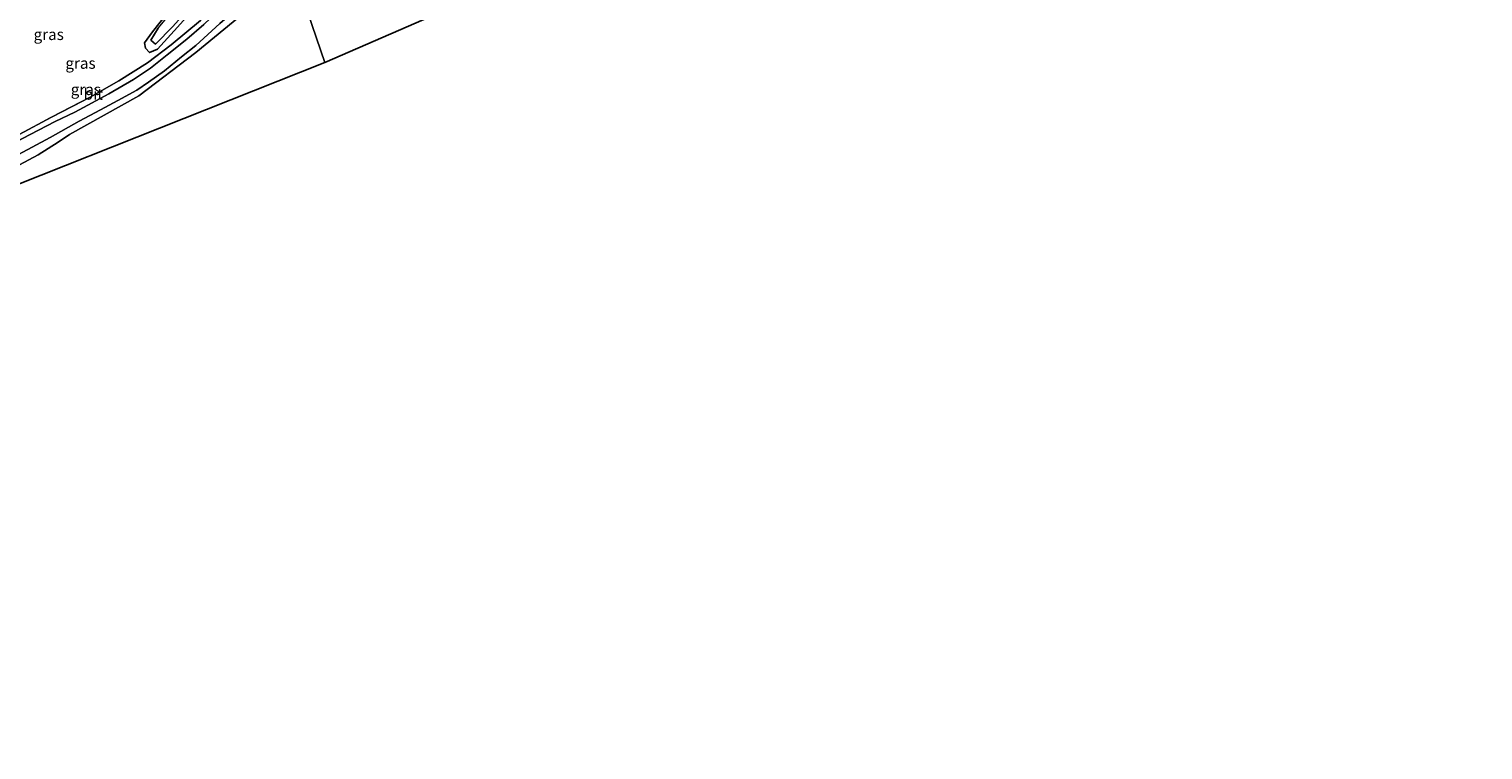
# Model space of a CAD drawing. Units: metres. Extents: x 93051 to 100000, y 468748 to 471476.
# Drawn here: x 97519 to 97844, y 470579 to 470740 of the extents above; entities that cross this region are included whole.
import ezdxf
from ezdxf.enums import TextEntityAlignment as Align

# ---------------------------------------------------------------- set-up
doc = ezdxf.new("R2010")
doc.units = ezdxf.units.M
doc.linetypes.add('IE-TERREINAFSCHEIDING', pattern=[10, 8, -2])
for name, color, linetype, lineweight in [('B-ME-GR-BOMENSTRUIKEN-GV-B6', 93, 'Continuous', 18), ('B-ME-IE-GRASLAND-GV-B6', 93, 'Continuous', 18), ('B-ME-IE-HULPGEOMETRIE-L-B1', 53, 'Continuous', 18), ('B-ME-IE-TERREINAFSCHEIDING-RASTERHEKWERK-L-B1', 8, 'IE-TERREINAFSCHEIDING', 18), ('B-ME-OG-WATER-GV-B6', 153, 'Continuous', 18), ('B-ME-VH-VERH_SOORT-BITUMEN-GV-B6', 8, 'IE-TERREINAFSCHEIDING-NATUURLIJK-HOUTWAL', 18)]:
    doc.layers.add(name, color=color, linetype=linetype, lineweight=lineweight)
doc.layers.add('B-ME-GW-INSTEEKWATERGANG-L-B1', color=10, linetype='Continuous')
doc.layers.add('B-ME-KG-KADASTRAAL-OPNAMEDTMGRENS-L-B1', color=10, linetype='Continuous')
doc.styles.add('NLCS-ISO', font='NLCS-ISO.TTF')
doc.linetypes.add('IE-TERREINAFSCHEIDING-NATUURLIJK-HOUTWAL', pattern='A,7,-1.5,[67,NLCS.SHX,S=0.75,R=45,X=0,Y=0],-1.5,7,-1.5,[70,NLCS.SHX,S=0.75,R=0,X=0,Y=0],-1.5', length=20)

msp = doc.modelspace()

# ---------------------------------------------------------------- linework, layer by layer
at = {"layer": 'B-ME-GR-BOMENSTRUIKEN-GV-B6'}
for points in [[(97808.105, 470829.873, 2.338), (97585.013, 470732.963, 3.225), (97578.401, 470752.385, -0.782)], [(97566.757, 470756.689, -1.421), (97568.48, 470754.388, -1.79), (97568.738, 470753.198, -1.746), (97566.69, 470751.16, -1.63), (97557.272, 470742.34, -1.344), (97550.703, 470736.908, -1.344), (97545.379, 470732.884, -1.202), (97538.977, 470728.863, -1.035), (97532.611, 470725.233, -0.842), (97523.903, 470720.747, -0.848), (97516.678, 470716.865, -0.946)], [(97516.772, 470710.051, -0.539), (97520.958, 470712.296, -0.616), (97525.429, 470715.152, -0.613), (97527.975, 470716.824, -0.681), (97543.486, 470725.503, -1.13), (97556.193, 470735.196, -0.848), (97568.688, 470745.445, -0.845), (97578.401, 470752.385, -0.782), (97585.013, 470732.963, 3.225), (97479.493, 470691.081, -0.509)], [(97551.689, 470746.289, -1.407), (97546.51, 470739.844, -1.407), (97544.761, 470737.343, -1.407), (97544.975, 470736.16, -1.407), (97545.812, 470735.197, -1.407), (97547.625, 470735.963, -1.407), (97552.116, 470740.844, -1.407)]]:
    msp.add_polyline3d(points, dxfattribs=at)
at = {"layer": 'B-ME-GW-INSTEEKWATERGANG-L-B1'}
msp.add_polyline3d([(97572.346, 470770.062, -1.408), (97570.215, 470768.168, -1.407), (97568.655, 470766.782, -1.407), (97563.125, 470760.697, -1.407), (97556.632, 470752.549, -1.407), (97551.689, 470746.289, -1.407), (97546.51, 470739.844, -1.407), (97544.761, 470737.343, -1.407), (97544.975, 470736.16, -1.407), (97545.812, 470735.197, -1.407), (97547.625, 470735.963, -1.407), (97552.116, 470740.844, -1.407), (97557.973, 470747.487, -1.407), (97563.268, 470753.687, -1.407), (97566.757, 470756.689, -1.421), (97570.132, 470759.594, -1.434), (97574.59, 470763.577, -1.333)], dxfattribs=at)
at = {"layer": 'B-ME-IE-GRASLAND-GV-B6'}
for points in [[(97574.59, 470763.577, -1.333), (97576.459, 470758.141, -1.251), (97574.053, 470756.151, -1.419), (97571.266, 470753.914, -1.419), (97568.33, 470751.36, -1.228), (97565.932, 470749.118, -1.178), (97562.495, 470745.704, -1.127), (97558.027, 470741.414, -1.065), (97554.168, 470738.173, -1.092), (97549.768, 470734.64, -1.092), (97546.058, 470731.704, -1.092), (97542.23, 470729.181, -0.928), (97536.724, 470725.971, -0.889), (97529.178, 470721.877, -0.845), (97524.718, 470719.734, -0.815), (97519.174, 470716.89, -0.785), (97513.366, 470713.773, -0.809)], [(97516.678, 470716.865, -0.946), (97523.903, 470720.747, -0.848), (97532.611, 470725.233, -0.842), (97538.977, 470728.863, -1.035), (97545.379, 470732.884, -1.202), (97550.703, 470736.908, -1.344), (97557.272, 470742.34, -1.344), (97566.69, 470751.16, -1.63), (97568.738, 470753.198, -1.746), (97568.48, 470754.388, -1.79), (97566.757, 470756.689, -1.421), (97570.132, 470759.594, -1.434), (97574.59, 470763.577, -1.333)], [(97516.578, 470712.397, -0.809), (97523.649, 470716.153, -0.818), (97530.105, 470719.867, -0.776), (97534.861, 470722.377, -0.809), (97538.753, 470724.432, -0.809), (97543.034, 470726.748, -0.809), (97545.624, 470728.556, -0.809), (97549.212, 470731.123, -0.809), (97552.968, 470734.206, -0.878), (97556.197, 470736.787, -0.881), (97558.878, 470739.244, -1.038), (97561.55, 470741.689, -1.107), (97564.808, 470744.455, -1.112), (97567.911, 470747.403, -1.092), (97570.749, 470750.07, -1.109), (97574.217, 470753.186, -1.112), (97577.402, 470755.538, -1.116)], [(97577.402, 470755.538, -1.116), (97578.401, 470752.385, -0.782), (97568.688, 470745.445, -0.845), (97556.193, 470735.196, -0.848), (97543.486, 470725.503, -1.13), (97527.975, 470716.824, -0.681), (97525.429, 470715.152, -0.613), (97520.958, 470712.296, -0.616), (97516.772, 470710.051, -0.539)], [(97552.116, 470740.844, -1.407), (97547.625, 470735.963, -1.407), (97545.812, 470735.197, -1.407), (97544.975, 470736.16, -1.407), (97544.761, 470737.343, -1.407), (97546.51, 470739.844, -1.407), (97551.689, 470746.289, -1.407)], [(97547.762, 470740.63, -1.927), (97546.122, 470737.952, -1.927), (97547.216, 470737.07, -1.927), (97551.047, 470741.025, -1.927)]]:
    msp.add_polyline3d(points, dxfattribs=at)
at = {"layer": 'B-ME-IE-HULPGEOMETRIE-L-B1'}
msp.add_polyline3d([(97585.013, 470732.963, 3.225), (97578.401, 470752.385, -0.782)], dxfattribs=at)
at = {"layer": 'B-ME-IE-TERREINAFSCHEIDING-RASTERHEKWERK-L-B1'}
msp.add_polyline3d([(97484.375, 470702.673, -0.084), (97484.411, 470703.096, -0.179), (97489.967, 470704.646, -0.229), (97493.756, 470705.919, -0.414), (97498.48, 470707.791, -0.631), (97503.831, 470710.192, -0.524), (97507.326, 470711.973, -0.554), (97509.035, 470712.844, -0.568), (97516.678, 470716.865, -0.946), (97523.903, 470720.747, -0.848), (97532.611, 470725.233, -0.842), (97538.977, 470728.863, -1.035), (97545.379, 470732.884, -1.202), (97550.703, 470736.908, -1.344)], dxfattribs=at)
at = {"layer": 'B-ME-KG-KADASTRAAL-OPNAMEDTMGRENS-L-B1'}
for points in [[(97585.013, 470732.963, 3.225), (97808.105, 470829.873, 2.338), (97809.723, 470827.065, 2.895), (97811.105, 470824.453, 4.972), (97817.103, 470813.405, 5.08), (97826.284, 470796.503, -1.891), (97827.542, 470794.187, -1.381), (97843.951, 470803.122, -1.378)], [(97585.013, 470732.963, 3.225), (97479.493, 470691.081, -0.509), (97480.501, 470686.601, -0.247), (97483.733, 470672.008, 3.954), (97486.676, 470658.498, 4.343), (97489.585, 470646.009, 0.112), (97490.584, 470640.847, -0.491), (97450.445, 470625.115, -0.173), (97437.997, 470620.247, -0.137), (97432.545, 470616.913, -0.122), (97433.091, 470614.059, -0.018), (97433.242, 470613.52, -0.426), (97434.414, 470607.52, -0.446), (97394.696, 470588.458, -0.426), (97358.683, 470579.275, -0.426), (97352.129, 470586.602, -0.426), (97346.148, 470584.308, -0.426)]]:
    msp.add_polyline3d(points, dxfattribs=at)
at = {"layer": 'B-ME-OG-WATER-GV-B6'}
msp.add_polyline3d([(97572.734, 470769.215, -1.928), (97574.175, 470764.514, -1.928), (97570.763, 470761.744, -1.927), (97567.869, 470759.204, -1.927), (97565.238, 470756.868, -1.927), (97562.036, 470753.3, -1.927), (97556.893, 470747.597, -1.927), (97551.047, 470741.025, -1.927), (97547.216, 470737.07, -1.927), (97546.122, 470737.952, -1.927), (97547.762, 470740.63, -1.927), (97553.448, 470747.467, -1.927), (97563.053, 470758.395, -1.927), (97567.914, 470763.983, -1.927), (97570.868, 470767.1, -1.927), (97572.734, 470769.215, -1.928)], dxfattribs=at)
at = {"layer": 'B-ME-VH-VERH_SOORT-BITUMEN-GV-B6'}
for points in [[(97513.366, 470713.773, -0.809), (97519.174, 470716.89, -0.785), (97524.718, 470719.734, -0.815), (97529.178, 470721.877, -0.845), (97536.724, 470725.971, -0.889), (97542.23, 470729.181, -0.928), (97546.058, 470731.704, -1.092), (97549.768, 470734.64, -1.092), (97554.168, 470738.173, -1.092), (97558.027, 470741.414, -1.065), (97562.495, 470745.704, -1.127), (97565.932, 470749.118, -1.178), (97568.33, 470751.36, -1.228), (97571.266, 470753.914, -1.419), (97574.053, 470756.151, -1.419), (97576.459, 470758.141, -1.251)], [(97576.459, 470758.141, -1.251), (97577.402, 470755.538, -1.116), (97574.217, 470753.186, -1.112), (97570.749, 470750.07, -1.109), (97567.911, 470747.403, -1.092), (97564.808, 470744.455, -1.112), (97561.55, 470741.689, -1.107), (97558.878, 470739.244, -1.038), (97556.197, 470736.787, -0.881), (97552.968, 470734.206, -0.878), (97549.212, 470731.123, -0.809), (97545.624, 470728.556, -0.809), (97543.034, 470726.748, -0.809), (97538.753, 470724.432, -0.809), (97534.861, 470722.377, -0.809), (97530.105, 470719.867, -0.776), (97523.649, 470716.153, -0.818), (97516.578, 470712.397, -0.809)]]:
    msp.add_polyline3d(points, dxfattribs=at)

# ---------------------------------------------------------------- texts
at = {"layer": 'B-ME-IE-GRASLAND-GV-B6', "ltscale": 0.2, "style": 'NLCS-ISO'}
for p in [(97523.3125, 470739.2285), (97530.417, 470732.7985), (97531.6185, 470726.9275)]:
    msp.add_text('gras', height=2.5, dxfattribs=at).set_placement(p, align=Align.MIDDLE_CENTER)
at = {"layer": 'B-ME-VH-VERH_SOORT-BITUMEN-GV-B6', "ltscale": 0.2, "style": 'NLCS-ISO'}
msp.add_text('bit', height=2.5, dxfattribs=at).set_placement((97533.2967, 470725.8873), align=Align.MIDDLE_CENTER)

doc.saveas('drawing.dxf')
